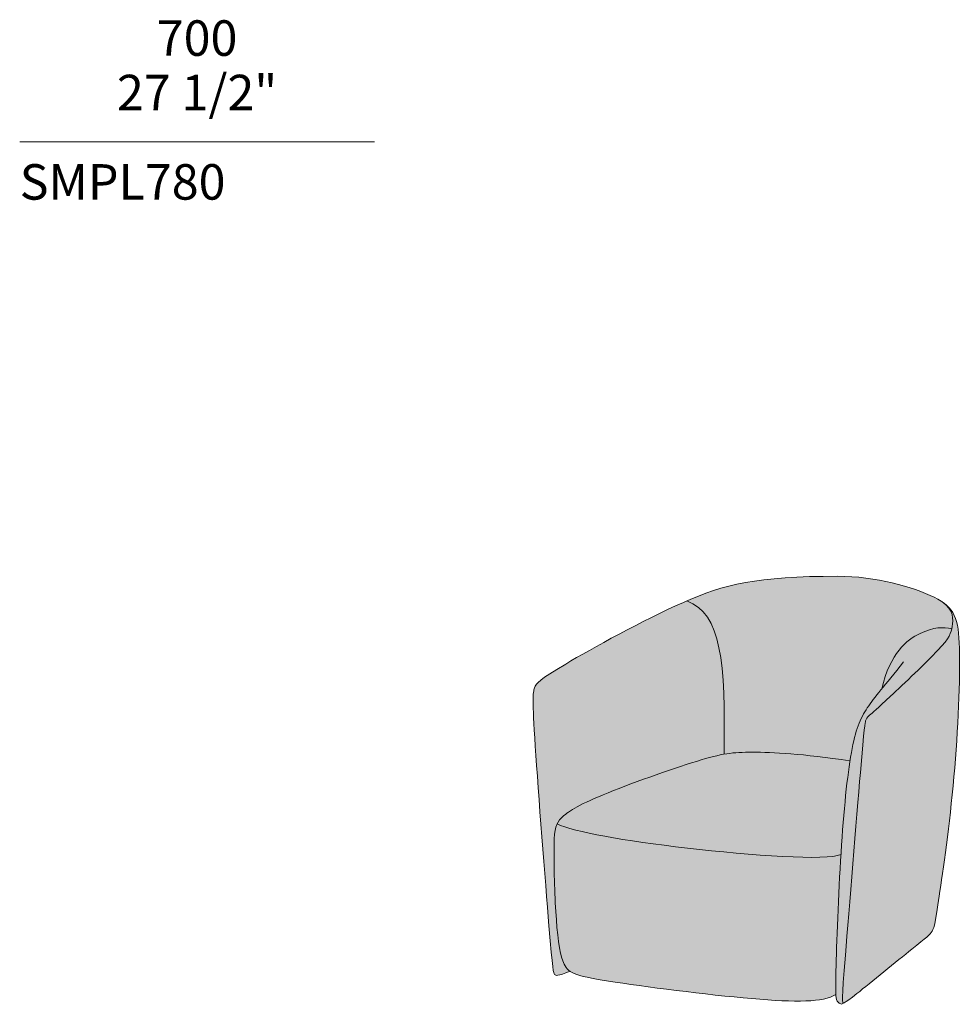
# Model space of a CAD drawing. Units: millimetres. Extents: x -17227 to -3523, y -2071 to 2050.
# Drawn here: x -17221 to -15367, y -2071 to -129 of the extents above; entities that cross this region are included whole.
import ezdxf

# ---------------------------------------------------------------- set-up
doc = ezdxf.new("R2010")
doc.units = ezdxf.units.MM
for name, color, linetype, lineweight in [('dimensions', 7, 'Continuous', 5), ('drawing', 7, 'Continuous', 5), ('hatch', 9, 'Continuous', 5), ('product codes', 7, 'Continuous', 5)]:
    doc.layers.add(name, color=color, linetype=linetype, lineweight=lineweight)
doc.styles.add('Arial Normale', font='arial.ttf')

msp = doc.modelspace()

# ---------------------------------------------------------------- hatches: boundary and pattern name
at = {"layer": 'hatch'}
for points in [[(-15608.3, -1226.9), (-15594.4, -1227.1), (-15580.5, -1227.8), (-15566.7, -1229), (-15553.1, -1230.5), (-15539.7, -1232.4), (-15526.5, -1234.6), (-15513.5, -1237.1), (-15500.9, -1239.9), (-15488.7, -1243), (-15477, -1246.2), (-15465.7, -1249.7), (-15455, -1253.2), (-15444.8, -1256.9), (-15435.3, -1260.7), (-15426.5, -1264.6), (-15422.4, -1266.5), (-15418.4, -1268.4), (-15414.3, -1270.6), (-15410.4, -1272.7), (-15406.8, -1274.8), (-15405, -1275.9), (-15403.3, -1277), (-15401.4, -1278.3), (-15400.4, -1279.1), (-15399.4, -1279.8), (-15398.4, -1280.6), (-15397.5, -1281.3), (-15396.6, -1282.1), (-15395.8, -1282.8), (-15394.9, -1283.6), (-15394.1, -1284.3), (-15393.4, -1285.1), (-15392.6, -1285.9), (-15391.9, -1286.6), (-15391.2, -1287.4), (-15390.6, -1288.2), (-15390, -1289), (-15389.4, -1289.7), (-15388.8, -1290.5), (-15388.3, -1291.3), (-15387.8, -1292.1), (-15387.3, -1292.9), (-15386.8, -1293.7), (-15386.4, -1294.4), (-15386, -1295.2), (-15385.6, -1296), (-15385.2, -1296.8), (-15384.8, -1297.6), (-15384.5, -1298.3), (-15384.2, -1299.1), (-15383.9, -1299.9), (-15383.7, -1300.7), (-15383.4, -1301.5), (-15383.2, -1302.2), (-15383, -1303), (-15382.8, -1303.8), (-15382.6, -1304.6), (-15382.5, -1305.3), (-15382.3, -1306.1), (-15382.2, -1306.9), (-15382.1, -1307.6), (-15382, -1308.4), (-15381.9, -1309.1), (-15381.8, -1310.6), (-15381.8, -1312.1), (-15381.7, -1313.6), (-15381.8, -1315), (-15381.8, -1316.5), (-15381.9, -1317.9), (-15382, -1319.3), (-15382.2, -1320.6), (-15382.5, -1323.3), (-15382.9, -1325.8), (-15383.3, -1328.4), (-15383.8, -1330.9), (-15385.3, -1330.5), (-15386.8, -1330.1), (-15388.4, -1329.7), (-15389.9, -1329.4), (-15391.6, -1329.1), (-15393.2, -1328.9), (-15394.9, -1328.7), (-15396.6, -1328.5), (-15398.3, -1328.4), (-15400, -1328.3), (-15401.8, -1328.3), (-15403.7, -1328.3), (-15405.5, -1328.3), (-15407.4, -1328.5), (-15409.3, -1328.6), (-15411.2, -1328.8), (-15413.2, -1329.1), (-15415.2, -1329.4), (-15417.2, -1329.7), (-15419.3, -1330.1), (-15421.4, -1330.6), (-15423.5, -1331.1), (-15425.6, -1331.7), (-15427.8, -1332.4), (-15430, -1333.1), (-15432.2, -1333.8), (-15434.5, -1334.6), (-15436.8, -1335.5), (-15439.1, -1336.5), (-15441.5, -1337.5), (-15443.9, -1338.6), (-15446.3, -1339.7), (-15448.8, -1341), (-15451.4, -1342.3), (-15453.9, -1343.7), (-15456.5, -1345.2), (-15459.1, -1346.8), (-15461.7, -1348.5), (-15464.4, -1350.3), (-15467, -1352.3), (-15469.6, -1354.3), (-15472.3, -1356.5), (-15474.9, -1358.8), (-15477.5, -1361.2), (-15480.1, -1363.8), (-15482.7, -1366.6), (-15485.2, -1369.5), (-15487.8, -1372.5), (-15490.3, -1375.8), (-15492.7, -1379.2), (-15495.2, -1382.8), (-15497.6, -1386.6), (-15499.9, -1390.6), (-15502.2, -1394.7), (-15504.4, -1399.1), (-15506.6, -1403.7), (-15508.8, -1408.5), (-15510.8, -1413.6), (-15512.8, -1418.9), (-15514.7, -1424.4), (-15516.6, -1430.1), (-15518.3, -1436.1), (-15520, -1442.4), (-15521.6, -1448.9), (-15537.7, -1469.1), (-15544.3, -1477.9), (-15547.3, -1482.1), (-15550.2, -1486.3), (-15552.8, -1490.3), (-15555.3, -1494.4), (-15557.7, -1498.5), (-15560, -1502.8), (-15562.2, -1507.2), (-15564.3, -1511.7), (-15566.3, -1516.5), (-15568.3, -1521.6), (-15570.1, -1526.9), (-15571.9, -1532.5), (-15573.7, -1538.5), (-15575.4, -1544.9), (-15577, -1551.7), (-15578.6, -1558.9), (-15581.7, -1574.8), (-15584.5, -1591.2), (-15618, -1586.3), (-15648.5, -1582.4), (-15676.1, -1579.4), (-15700.9, -1577.2), (-15723.3, -1575.7), (-15743.2, -1574.7), (-15761, -1574.2), (-15776.7, -1574), (-15792.1, -1574.1), (-15799.2, -1574.3), (-15806, -1574.7), (-15812.7, -1575.2), (-15819.3, -1575.9), (-15826, -1576.8), (-15832.8, -1577.9), (-15832.3, -1513.5), (-15832.6, -1484.4), (-15833.3, -1457.2), (-15834.7, -1432), (-15836.6, -1408.8), (-15837.8, -1397.8), (-15839.3, -1387.4), (-15840.9, -1377.4), (-15842.7, -1367.9), (-15844.7, -1358.8), (-15845.7, -1354.4), (-15846.9, -1350.2), (-15848.1, -1346.1), (-15849.3, -1342), (-15850.7, -1338.1), (-15852, -1334.3), (-15853.5, -1330.6), (-15855, -1327.1), (-15856.5, -1323.6), (-15858.2, -1320.2), (-15859.9, -1317), (-15861.6, -1313.8), (-15863.4, -1310.8), (-15865.3, -1307.9), (-15867.3, -1305.1), (-15868.3, -1303.7), (-15869.4, -1302.4), (-15870.4, -1301), (-15871.5, -1299.8), (-15872.6, -1298.5), (-15873.7, -1297.3), (-15874.8, -1296), (-15875.9, -1294.9), (-15877.1, -1293.7), (-15878.3, -1292.6), (-15879.5, -1291.5), (-15880.7, -1290.4), (-15881.9, -1289.3), (-15883.2, -1288.3), (-15884.5, -1287.3), (-15885.7, -1286.3), (-15887.1, -1285.4), (-15888.4, -1284.5), (-15889.8, -1283.6), (-15891.1, -1282.7), (-15892.5, -1281.9), (-15894, -1281), (-15895.4, -1280.3), (-15896.9, -1279.5), (-15898.4, -1278.7), (-15899.9, -1278), (-15901.4, -1277.3), (-15902.9, -1276.7), (-15904.5, -1276), (-15906.1, -1275.4), (-15891.7, -1269.3), (-15877.4, -1263.7), (-15863.1, -1258.5), (-15848.7, -1253.7), (-15834, -1249.3), (-15818.9, -1245.3), (-15803.1, -1241.7), (-15786.6, -1238.6), (-15769.2, -1235.8), (-15750.6, -1233.4), (-15730.9, -1231.4), (-15709.8, -1229.8), (-15687.1, -1228.5), (-15662.7, -1227.6)], [(-15832.8, -1577.9), (-15838.4, -1579), (-15844.3, -1580.2), (-15856.9, -1583.3), (-15871, -1587.2), (-15887, -1591.9), (-15930.1, -1605.9), (-15979.1, -1622.9), (-16028.1, -1640.9), (-16071.2, -1657.8), (-16088.9, -1665.4), (-16103.9, -1672.2), (-16110.5, -1675.4), (-16116.5, -1678.4), (-16122, -1681.4), (-16127, -1684.2), (-16131.5, -1686.8), (-16135.6, -1689.4), (-16139.3, -1691.9), (-16142.7, -1694.3), (-16144.2, -1695.4), (-16145.7, -1696.6), (-16147, -1697.7), (-16148.4, -1698.8), (-16149.6, -1699.9), (-16150.8, -1701), (-16151.9, -1702.1), (-16153, -1703.1), (-16154.4, -1704.6), (-16155.8, -1706.1), (-16156.4, -1706.8), (-16157, -1707.5), (-16157.6, -1708.3), (-16158.2, -1709), (-16158.7, -1709.8), (-16159.3, -1710.5), (-16159.8, -1711.3), (-16160.3, -1712.1), (-16160.7, -1712.9), (-16161.2, -1713.7), (-16161.6, -1714.5), (-16162, -1715.4), (-16162.4, -1716.2), (-16162.7, -1717), (-16163.1, -1717.8), (-16163.4, -1718.7), (-16163.7, -1719.6), (-16164, -1720.5), (-16164.3, -1721.4), (-16164.5, -1722.4), (-16164.8, -1723.3), (-16165, -1724.3), (-16165.5, -1726.4), (-16165.9, -1728.7), (-16166.2, -1731), (-16166.5, -1733.6), (-16166.8, -1736.2), (-16167.3, -1742.1), (-16167.6, -1748.6), (-16167.8, -1756), (-16168, -1784), (-16167.4, -1817.3), (-16166.2, -1853.1), (-16164.5, -1888.2), (-16162.1, -1919.9), (-16160.7, -1934.3), (-16159, -1947.5), (-16158.1, -1953.7), (-16157.1, -1959.6), (-16156, -1965.2), (-16154.9, -1970.5), (-16153.7, -1975.4), (-16152.4, -1980.1), (-16151.7, -1982.3), (-16151, -1984.4), (-16150.3, -1986.4), (-16149.6, -1988.4), (-16149, -1989.8), (-16148.4, -1991.1), (-16147.8, -1992.4), (-16147.2, -1993.7), (-16146.5, -1994.9), (-16146.2, -1995.5), (-16145.8, -1996.1), (-16145.5, -1996.7), (-16145.1, -1997.2), (-16144.7, -1997.8), (-16144.3, -1998.3), (-16143.9, -1998.9), (-16143.5, -1999.4), (-16143.1, -1999.9), (-16142.7, -2000.4), (-16142.2, -2000.9), (-16141.8, -2001.4), (-16141.3, -2001.9), (-16140.8, -2002.4), (-16140.3, -2002.9), (-16139.8, -2003.3), (-16139.2, -2003.8), (-16138.7, -2004.3), (-16138.1, -2004.7), (-16137.5, -2005.1), (-16136.9, -2005.6), (-16136.3, -2006), (-16144.8, -2009.3), (-16148.4, -2010.5), (-16151.5, -2011.6), (-16154.2, -2012.4), (-16156.5, -2013.1), (-16157.6, -2013.4), (-16158.5, -2013.6), (-16159.4, -2013.8), (-16160.2, -2013.9), (-16161, -2014), (-16161.3, -2014.1), (-16161.7, -2014.1), (-16162, -2014.1), (-16162.3, -2014.1), (-16162.6, -2014.1), (-16162.9, -2014.1), (-16163.1, -2014.1), (-16163.4, -2014.1), (-16163.6, -2014.1), (-16163.8, -2014.1), (-16163.9, -2014.1), (-16164, -2014), (-16164.1, -2014), (-16164.3, -2014), (-16164.3, -2014), (-16164.4, -2014), (-16164.5, -2013.9), (-16164.6, -2013.9), (-16164.7, -2013.9), (-16164.8, -2013.8), (-16164.9, -2013.8), (-16165, -2013.8), (-16165.1, -2013.8), (-16165.1, -2013.7), (-16165.2, -2013.7), (-16165.3, -2013.6), (-16165.4, -2013.6), (-16165.4, -2013.6), (-16165.5, -2013.5), (-16165.6, -2013.5), (-16165.6, -2013.4), (-16165.7, -2013.4), (-16165.8, -2013.4), (-16165.8, -2013.3), (-16165.9, -2013.3), (-16165.9, -2013.2), (-16166, -2013.2), (-16166.1, -2013.1), (-16166.2, -2013), (-16166.3, -2012.9), (-16166.4, -2012.8), (-16166.5, -2012.7), (-16166.6, -2012.6), (-16166.7, -2012.5), (-16166.8, -2012.3), (-16166.9, -2012.2), (-16167, -2012.1), (-16167.1, -2011.9), (-16167.2, -2011.7), (-16167.3, -2011.7), (-16167.3, -2011.6), (-16167.4, -2011.5), (-16167.5, -2011.4), (-16167.6, -2011.2), (-16167.7, -2011), (-16167.8, -2010.7), (-16167.9, -2010.5), (-16168, -2010.2), (-16168.1, -2009.9), (-16168.2, -2009.5), (-16168.3, -2009.2), (-16168.4, -2008.8), (-16168.6, -2007.9), (-16168.9, -2006.8), (-16169.1, -2005.6), (-16169.3, -2004.3), (-16169.9, -2000.9), (-16170.4, -1996.7), (-16173.4, -1968.5), (-16204.9, -1561.9), (-16208.2, -1506.1), (-16209, -1487.3), (-16209.2, -1473.2), (-16209.2, -1467.7), (-16209, -1463.1), (-16208.9, -1461), (-16208.8, -1459.2), (-16208.6, -1457.5), (-16208.4, -1455.9), (-16208.2, -1454.5), (-16208, -1453.2), (-16207.8, -1452), (-16207.5, -1450.9), (-16207.3, -1449.8), (-16207, -1448.8), (-16206.7, -1447.9), (-16206.4, -1447), (-16206, -1446.1), (-16205.7, -1445.2), (-16205.3, -1444.4), (-16205.1, -1444), (-16204.9, -1443.5), (-16204.6, -1443.1), (-16204.4, -1442.7), (-16204.2, -1442.2), (-16203.9, -1441.8), (-16203.6, -1441.4), (-16203.3, -1440.9), (-16203, -1440.5), (-16202.7, -1440), (-16202.3, -1439.5), (-16201.9, -1439.1), (-16201.5, -1438.6), (-16201.1, -1438.1), (-16200.7, -1437.6), (-16200.2, -1437.2), (-16199.2, -1436.1), (-16198.1, -1435.1), (-16196.8, -1434), (-16195.5, -1432.8), (-16194, -1431.6), (-16192.3, -1430.3), (-16190.5, -1428.9), (-16186.5, -1426), (-16181.7, -1422.8), (-16176.1, -1419.1), (-16162.5, -1410.6), (-16098, -1373.1), (-16039.6, -1341), (-15975.9, -1308), (-15943.9, -1292.5), (-15906.1, -1275.4), (-15904.5, -1276), (-15902.9, -1276.7), (-15901.4, -1277.3), (-15899.9, -1278), (-15898.4, -1278.7), (-15896.9, -1279.5), (-15895.4, -1280.3), (-15894, -1281), (-15892.5, -1281.9), (-15891.1, -1282.7), (-15889.8, -1283.6), (-15888.4, -1284.5), (-15887.1, -1285.4), (-15885.7, -1286.3), (-15884.5, -1287.3), (-15883.2, -1288.3), (-15881.9, -1289.3), (-15880.7, -1290.4), (-15879.5, -1291.5), (-15878.3, -1292.6), (-15877.1, -1293.7), (-15875.9, -1294.9), (-15874.8, -1296), (-15873.7, -1297.3), (-15872.6, -1298.5), (-15871.5, -1299.8), (-15870.4, -1301), (-15869.4, -1302.4), (-15868.3, -1303.7), (-15867.3, -1305.1), (-15865.3, -1307.9), (-15863.4, -1310.8), (-15861.6, -1313.8), (-15859.9, -1317), (-15858.2, -1320.2), (-15856.5, -1323.6), (-15855, -1327.1), (-15853.5, -1330.6), (-15852, -1334.3), (-15850.7, -1338.1), (-15849.3, -1342), (-15848.1, -1346.1), (-15846.9, -1350.2), (-15845.7, -1354.4), (-15844.7, -1358.8), (-15842.7, -1367.9), (-15840.9, -1377.4), (-15839.3, -1387.4), (-15837.8, -1397.8), (-15836.6, -1408.8), (-15834.7, -1432), (-15833.3, -1457.2), (-15832.6, -1484.4), (-15832.3, -1513.5)], [(-15401.4, -1278.3), (-15399, -1280), (-15396.8, -1281.8), (-15395.7, -1282.6), (-15394.6, -1283.5), (-15393.6, -1284.4), (-15392.6, -1285.3), (-15391.6, -1286.3), (-15390.6, -1287.2), (-15389.7, -1288.1), (-15388.8, -1289.1), (-15387.9, -1290.1), (-15387.1, -1291), (-15386.2, -1292), (-15385.4, -1293), (-15384.7, -1294.1), (-15383.9, -1295.1), (-15383.2, -1296.2), (-15382.5, -1297.2), (-15381.8, -1298.3), (-15381.1, -1299.4), (-15380.5, -1300.6), (-15379.9, -1301.7), (-15379.3, -1302.9), (-15378.7, -1304), (-15378.2, -1305.2), (-15377.6, -1306.5), (-15377.1, -1307.7), (-15376.6, -1309), (-15376.1, -1310.3), (-15375.7, -1311.6), (-15374.8, -1314.3), (-15374, -1317.1), (-15373.3, -1320), (-15372.6, -1323), (-15372, -1326.1), (-15371.5, -1329.3), (-15371, -1332.7), (-15370.6, -1336.2), (-15369.8, -1343.5), (-15369.3, -1351.4), (-15368.5, -1369), (-15368.2, -1393.2), (-15368.4, -1420.5), (-15370.2, -1482.7), (-15373.9, -1551.5), (-15379.5, -1622.6), (-15386.6, -1692.2), (-15394.4, -1756.8), (-15413.2, -1888.8), (-15415, -1899.7), (-15416.6, -1908.3), (-15417.3, -1911.8), (-15418, -1914.8), (-15418.7, -1917.4), (-15419, -1918.6), (-15419.4, -1919.7), (-15419.7, -1920.8), (-15420.1, -1921.8), (-15420.4, -1922.7), (-15420.8, -1923.5), (-15421.1, -1924.4), (-15421.5, -1925.1), (-15421.9, -1925.9), (-15422.3, -1926.6), (-15422.7, -1927.3), (-15423.1, -1928), (-15423.6, -1928.7), (-15424.1, -1929.4), (-15424.6, -1930), (-15425.1, -1930.7), (-15425.7, -1931.4), (-15426.3, -1932.1), (-15427, -1932.8), (-15427.7, -1933.5), (-15428.4, -1934.3), (-15429.2, -1935.1), (-15431, -1936.7), (-15433.1, -1938.5), (-15462.6, -1962.3), (-15570.6, -2049.9), (-15585.9, -2061.7), (-15591.1, -2065.4), (-15593.1, -2066.8), (-15594.9, -2068), (-15595.2, -2068.1), (-15595.5, -2068.2), (-15595.6, -2068.3), (-15595.7, -2068.3), (-15595.8, -2068.3), (-15596, -2068.4), (-15596.1, -2068.4), (-15596.2, -2068.4), (-15596.2, -2068.4), (-15596.3, -2068.5), (-15596.3, -2068.5), (-15596.4, -2068.5), (-15596.4, -2068.5), (-15596.5, -2068.5), (-15596.6, -2068.5), (-15596.6, -2068.5), (-15596.7, -2068.5), (-15596.7, -2068.5), (-15596.8, -2068.5), (-15596.8, -2068.5), (-15596.9, -2068.5), (-15596.9, -2068.5), (-15597, -2068.5), (-15597, -2068.5), (-15597.1, -2068.5), (-15597.1, -2068.4), (-15597.2, -2068.4), (-15597.2, -2068.4), (-15597.3, -2068.4), (-15597.3, -2068.4), (-15597.4, -2068.3), (-15597.4, -2068.3), (-15597.5, -2068.3), (-15597.5, -2068.3), (-15597.6, -2068.2), (-15597.6, -2068.2), (-15597.7, -2068.2), (-15597.7, -2068.1), (-15597.7, -2068.1), (-15597.8, -2068.1), (-15597.8, -2068), (-15597.9, -2068), (-15597.9, -2067.9), (-15597.9, -2067.9), (-15598, -2067.8), (-15598, -2067.8), (-15598.1, -2067.7), (-15598.1, -2067.7), (-15598.1, -2067.6), (-15598.2, -2067.5), (-15598.2, -2067.5), (-15598.2, -2067.4), (-15598.3, -2067.3), (-15598.3, -2067.3), (-15598.3, -2067.2), (-15598.4, -2067.1), (-15598.4, -2067), (-15598.5, -2066.9), (-15598.5, -2066.7), (-15598.6, -2066.5), (-15598.6, -2066.3), (-15598.7, -2066.1), (-15598.7, -2065.9), (-15598.8, -2065.6), (-15598.8, -2065.4), (-15598.9, -2064.9), (-15599, -2064.3), (-15599, -2063.6), (-15599.1, -2063), (-15599.1, -2062.2), (-15599.2, -2060.5), (-15599.2, -2058.6), (-15599.2, -2056.5), (-15599, -2051.3), (-15597.6, -2028), (-15563.9, -1613.9), (-15556.2, -1530.2), (-15554.9, -1519.2), (-15554.5, -1517), (-15554.2, -1515.3), (-15554.1, -1514.6), (-15554, -1514.1), (-15553.9, -1513.6), (-15553.7, -1513.1), (-15553.5, -1512.3), (-15553.2, -1511.6), (-15553, -1510.9), (-15552.7, -1510.2), (-15552.6, -1509.9), (-15552.5, -1509.6), (-15552.3, -1509.3), (-15552.2, -1509), (-15552, -1508.7), (-15551.8, -1508.4), (-15551.7, -1508.1), (-15551.5, -1507.8), (-15551.3, -1507.5), (-15551.1, -1507.2), (-15550.8, -1506.8), (-15550.6, -1506.5), (-15550.4, -1506.2), (-15550.1, -1505.9), (-15549.5, -1505.2), (-15548.9, -1504.5), (-15548.2, -1503.8), (-15547.4, -1503), (-15456.4, -1418.1), (-15431.6, -1393.7), (-15411, -1372.5), (-15404.1, -1364.9), (-15401.1, -1361.5), (-15398.5, -1358.4), (-15396.2, -1355.5), (-15394.1, -1352.7), (-15392.3, -1350.1), (-15391.4, -1348.9), (-15390.7, -1347.7), (-15389.9, -1346.5), (-15389.3, -1345.4), (-15388.7, -1344.3), (-15388.1, -1343.2), (-15387.5, -1342.1), (-15387.1, -1341), (-15386.6, -1340), (-15386.2, -1339), (-15385.8, -1338), (-15385.4, -1337), (-15385.1, -1335.9), (-15384.8, -1334.9), (-15384.5, -1333.9), (-15384.3, -1332.9), (-15383.8, -1330.9), (-15383.3, -1328.4), (-15382.9, -1325.8), (-15382.5, -1323.3), (-15382.2, -1320.6), (-15382, -1319.3), (-15381.9, -1317.9), (-15381.8, -1316.5), (-15381.8, -1315), (-15381.7, -1313.6), (-15381.8, -1312.1), (-15381.8, -1310.6), (-15381.9, -1309.1), (-15382, -1308.4), (-15382.1, -1307.6), (-15382.2, -1306.9), (-15382.3, -1306.1), (-15382.5, -1305.3), (-15382.6, -1304.6), (-15382.8, -1303.8), (-15383, -1303), (-15383.2, -1302.2), (-15383.4, -1301.5), (-15383.7, -1300.7), (-15383.9, -1299.9), (-15384.2, -1299.1), (-15384.5, -1298.3), (-15384.8, -1297.6), (-15385.2, -1296.8), (-15385.6, -1296), (-15386, -1295.2), (-15386.4, -1294.4), (-15386.8, -1293.7), (-15387.3, -1292.9), (-15387.8, -1292.1), (-15388.3, -1291.3), (-15388.8, -1290.5), (-15389.4, -1289.7), (-15390, -1289), (-15390.6, -1288.2), (-15391.2, -1287.4), (-15391.9, -1286.6), (-15392.6, -1285.9), (-15393.4, -1285.1), (-15394.1, -1284.3), (-15394.9, -1283.6), (-15395.8, -1282.8), (-15396.6, -1282.1), (-15397.5, -1281.3), (-15398.4, -1280.6), (-15399.4, -1279.8), (-15400.4, -1279.1)], [(-15594.9, -2068), (-15595.8, -2068.5), (-15596.5, -2069), (-15597.2, -2069.4), (-15597.9, -2069.7), (-15598.2, -2069.9), (-15598.5, -2070), (-15598.7, -2070.1), (-15599, -2070.2), (-15599.2, -2070.3), (-15599.5, -2070.4), (-15599.7, -2070.5), (-15599.9, -2070.5), (-15600.1, -2070.6), (-15600.2, -2070.6), (-15600.3, -2070.6), (-15600.3, -2070.6), (-15600.4, -2070.6), (-15600.5, -2070.7), (-15600.6, -2070.7), (-15600.7, -2070.7), (-15600.8, -2070.7), (-15600.8, -2070.7), (-15600.9, -2070.7), (-15601, -2070.7), (-15601.1, -2070.7), (-15601.1, -2070.7), (-15601.2, -2070.7), (-15601.3, -2070.7), (-15601.3, -2070.7), (-15601.4, -2070.7), (-15601.5, -2070.7), (-15601.5, -2070.6), (-15601.6, -2070.6), (-15601.7, -2070.6), (-15601.9, -2070.6), (-15602, -2070.6), (-15602.2, -2070.5), (-15602.7, -2070.3), (-15603.2, -2070.2), (-15603.6, -2070), (-15603.9, -2069.9), (-15604.1, -2069.8), (-15604.4, -2069.7), (-15604.6, -2069.6), (-15604.9, -2069.5), (-15605.1, -2069.3), (-15605.3, -2069.2), (-15605.6, -2069.1), (-15605.8, -2068.9), (-15606.1, -2068.8), (-15606.3, -2068.6), (-15606.5, -2068.4), (-15606.8, -2068.3), (-15607, -2068.1), (-15607.2, -2067.9), (-15607.5, -2067.7), (-15607.7, -2067.5), (-15607.9, -2067.3), (-15608.2, -2067), (-15608.4, -2066.8), (-15608.6, -2066.6), (-15608.8, -2066.3), (-15609, -2066), (-15609.2, -2065.8), (-15609.4, -2065.5), (-15609.6, -2065.2), (-15609.8, -2064.9), (-15609.9, -2064.7), (-15610, -2064.5), (-15610.1, -2064.3), (-15610.2, -2064.2), (-15610.3, -2063.9), (-15610.4, -2063.7), (-15610.5, -2063.5), (-15610.6, -2063.3), (-15610.7, -2063), (-15610.8, -2062.7), (-15610.9, -2062.5), (-15611, -2062.2), (-15611, -2061.8), (-15611.1, -2061.5), (-15611.3, -2060.7), (-15611.4, -2059.8), (-15611.6, -2058.9), (-15611.7, -2057.8), (-15611.9, -2055.2), (-15612.1, -2052), (-15612.4, -2044.7), (-15612.4, -2034.8), (-15612, -2005.4), (-15608.7, -1902.6), (-15602, -1772.1), (-15594.1, -1670.7), (-15589.5, -1627.9), (-15584.5, -1591.2), (-15581.7, -1574.8), (-15578.6, -1558.9), (-15577, -1551.7), (-15575.4, -1544.9), (-15573.7, -1538.5), (-15571.9, -1532.5), (-15570.1, -1526.9), (-15568.3, -1521.6), (-15566.3, -1516.5), (-15564.3, -1511.7), (-15562.2, -1507.2), (-15560, -1502.8), (-15557.7, -1498.5), (-15555.3, -1494.4), (-15552.8, -1490.3), (-15550.2, -1486.3), (-15547.3, -1482.1), (-15544.3, -1477.9), (-15537.7, -1469.1), (-15521.6, -1448.9), (-15520, -1442.4), (-15518.3, -1436.1), (-15516.6, -1430.1), (-15514.7, -1424.4), (-15512.8, -1418.9), (-15510.8, -1413.6), (-15508.8, -1408.5), (-15506.6, -1403.7), (-15504.4, -1399.1), (-15502.2, -1394.7), (-15499.9, -1390.6), (-15497.6, -1386.6), (-15495.2, -1382.8), (-15492.7, -1379.2), (-15490.3, -1375.8), (-15487.8, -1372.5), (-15485.2, -1369.5), (-15482.7, -1366.6), (-15480.1, -1363.8), (-15477.5, -1361.2), (-15474.9, -1358.8), (-15472.3, -1356.5), (-15469.6, -1354.3), (-15467, -1352.3), (-15464.4, -1350.3), (-15461.7, -1348.5), (-15459.1, -1346.8), (-15456.5, -1345.2), (-15453.9, -1343.7), (-15451.4, -1342.3), (-15448.8, -1341), (-15446.3, -1339.7), (-15443.9, -1338.6), (-15441.5, -1337.5), (-15439.1, -1336.5), (-15436.8, -1335.5), (-15434.5, -1334.6), (-15432.2, -1333.8), (-15430, -1333.1), (-15427.8, -1332.4), (-15425.6, -1331.7), (-15423.5, -1331.1), (-15421.4, -1330.6), (-15419.3, -1330.1), (-15417.2, -1329.7), (-15415.2, -1329.4), (-15413.2, -1329.1), (-15411.2, -1328.8), (-15409.3, -1328.6), (-15407.4, -1328.5), (-15405.5, -1328.3), (-15403.7, -1328.3), (-15401.8, -1328.3), (-15400, -1328.3), (-15398.3, -1328.4), (-15396.6, -1328.5), (-15394.9, -1328.7), (-15393.2, -1328.9), (-15391.6, -1329.1), (-15389.9, -1329.4), (-15388.4, -1329.7), (-15386.8, -1330.1), (-15385.3, -1330.5), (-15383.8, -1330.9), (-15384.3, -1332.9), (-15384.5, -1333.9), (-15384.8, -1334.9), (-15385.1, -1335.9), (-15385.4, -1337), (-15385.8, -1338), (-15386.2, -1339), (-15386.6, -1340), (-15387.1, -1341), (-15387.5, -1342.1), (-15388.1, -1343.2), (-15388.7, -1344.3), (-15389.3, -1345.4), (-15389.9, -1346.5), (-15390.7, -1347.7), (-15391.4, -1348.9), (-15392.3, -1350.1), (-15394.1, -1352.7), (-15396.2, -1355.5), (-15398.5, -1358.4), (-15401.1, -1361.5), (-15404.1, -1364.9), (-15411, -1372.5), (-15431.6, -1393.7), (-15456.4, -1418.1), (-15547.4, -1503), (-15548.2, -1503.8), (-15548.9, -1504.5), (-15549.5, -1505.2), (-15550.1, -1505.9), (-15550.4, -1506.2), (-15550.6, -1506.5), (-15550.8, -1506.8), (-15551.1, -1507.2), (-15551.3, -1507.5), (-15551.5, -1507.8), (-15551.7, -1508.1), (-15551.8, -1508.4), (-15552, -1508.7), (-15552.2, -1509), (-15552.3, -1509.3), (-15552.5, -1509.6), (-15552.6, -1509.9), (-15552.7, -1510.2), (-15553, -1510.9), (-15553.2, -1511.6), (-15553.5, -1512.3), (-15553.7, -1513.1), (-15553.9, -1513.6), (-15554, -1514.1), (-15554.1, -1514.6), (-15554.2, -1515.3), (-15554.5, -1517), (-15554.9, -1519.2), (-15556.2, -1530.2), (-15593.4, -1974.5), (-15598.7, -2044.9), (-15599, -2051.3), (-15599.2, -2056.5), (-15599.2, -2058.6), (-15599.2, -2060.5), (-15599.1, -2062.2), (-15599.1, -2063), (-15599, -2063.6), (-15599, -2064.3), (-15598.9, -2064.9), (-15598.8, -2065.4), (-15598.8, -2065.6), (-15598.7, -2065.9), (-15598.7, -2066.1), (-15598.6, -2066.3), (-15598.6, -2066.5), (-15598.5, -2066.7), (-15598.5, -2066.9), (-15598.4, -2067), (-15598.4, -2067.1), (-15598.3, -2067.2), (-15598.3, -2067.3), (-15598.3, -2067.3), (-15598.2, -2067.4), (-15598.2, -2067.5), (-15598.2, -2067.5), (-15598.1, -2067.6), (-15598.1, -2067.7), (-15598.1, -2067.7), (-15598, -2067.8), (-15598, -2067.8), (-15597.9, -2067.9), (-15597.9, -2067.9), (-15597.9, -2068), (-15597.8, -2068), (-15597.8, -2068.1), (-15597.7, -2068.1), (-15597.7, -2068.1), (-15597.7, -2068.2), (-15597.6, -2068.2), (-15597.6, -2068.2), (-15597.5, -2068.3), (-15597.5, -2068.3), (-15597.4, -2068.3), (-15597.4, -2068.3), (-15597.3, -2068.4), (-15597.3, -2068.4), (-15597.2, -2068.4), (-15597.2, -2068.4), (-15597.1, -2068.4), (-15597.1, -2068.5), (-15597, -2068.5), (-15597, -2068.5), (-15596.9, -2068.5), (-15596.9, -2068.5), (-15596.8, -2068.5), (-15596.8, -2068.5), (-15596.7, -2068.5), (-15596.7, -2068.5), (-15596.6, -2068.5), (-15596.6, -2068.5), (-15596.5, -2068.5), (-15596.4, -2068.5), (-15596.4, -2068.5), (-15596.3, -2068.5), (-15596.3, -2068.5), (-15596.2, -2068.4), (-15596.2, -2068.4), (-15596.1, -2068.4), (-15596, -2068.4), (-15595.8, -2068.3), (-15595.7, -2068.3), (-15595.6, -2068.3), (-15595.5, -2068.2), (-15595.2, -2068.1)], [(-15584.5, -1591.2), (-15589.5, -1627.9), (-15594.1, -1670.7), (-15602.3, -1775.9), (-15602.6, -1776), (-15602.9, -1776.1), (-15603.6, -1776.4), (-15604.4, -1776.7), (-15605.2, -1777), (-15606, -1777.2), (-15606.9, -1777.5), (-15607.8, -1777.7), (-15608.8, -1777.9), (-15610.8, -1778.4), (-15613.1, -1778.8), (-15615.4, -1779.2), (-15618, -1779.5), (-15623.5, -1780.1), (-15629.6, -1780.6), (-15636.3, -1780.9), (-15643.5, -1781.2), (-15659.4, -1781.4), (-15677.2, -1781.1), (-15717.1, -1779.5), (-15761.6, -1776.7), (-15809, -1772.9), (-15905, -1763.1), (-15993.1, -1751.8), (-16032.3, -1745.8), (-16067.7, -1739.8), (-16098.8, -1733.6), (-16112.6, -1730.5), (-16125.2, -1727.5), (-16136.5, -1724.4), (-16141.6, -1722.9), (-16146.4, -1721.4), (-16150.9, -1719.9), (-16154.9, -1718.4), (-16158.7, -1716.9), (-16160.4, -1716.1), (-16162, -1715.4), (-16161.6, -1714.5), (-16161.2, -1713.7), (-16160.7, -1712.9), (-16160.3, -1712.1), (-16159.8, -1711.3), (-16159.3, -1710.5), (-16158.7, -1709.8), (-16158.2, -1709), (-16157.6, -1708.3), (-16157, -1707.5), (-16156.4, -1706.8), (-16155.8, -1706.1), (-16154.4, -1704.6), (-16153, -1703.1), (-16151.9, -1702.1), (-16150.8, -1701), (-16149.6, -1699.9), (-16148.4, -1698.8), (-16147, -1697.7), (-16145.7, -1696.6), (-16144.2, -1695.4), (-16142.7, -1694.3), (-16139.3, -1691.9), (-16135.6, -1689.4), (-16131.5, -1686.8), (-16127, -1684.2), (-16122, -1681.4), (-16116.5, -1678.4), (-16110.5, -1675.4), (-16103.9, -1672.2), (-16088.9, -1665.4), (-16071.2, -1657.8), (-16028.1, -1640.9), (-15979.1, -1622.9), (-15930.1, -1605.9), (-15887, -1591.9), (-15871, -1587.2), (-15856.9, -1583.3), (-15844.3, -1580.2), (-15838.4, -1579), (-15832.8, -1577.9), (-15826, -1576.8), (-15819.3, -1575.9), (-15812.7, -1575.2), (-15806, -1574.7), (-15799.2, -1574.3), (-15792.1, -1574.1), (-15776.7, -1574), (-15761, -1574.2), (-15743.2, -1574.7), (-15723.3, -1575.7), (-15700.9, -1577.2), (-15676.1, -1579.4), (-15648.5, -1582.4), (-15618, -1586.3)], [(-15602.3, -1775.9), (-15608.7, -1902.6), (-15612, -2005.4), (-15612.4, -2034.8), (-15612.4, -2044.7), (-15612.1, -2052), (-15613.4, -2052.8), (-15614.6, -2053.4), (-15615.9, -2054.1), (-15617.3, -2054.7), (-15618.7, -2055.4), (-15620.1, -2056), (-15621.6, -2056.5), (-15623.1, -2057.1), (-15624.6, -2057.6), (-15626.2, -2058.2), (-15627.8, -2058.7), (-15629.5, -2059.1), (-15632.9, -2060), (-15636.6, -2060.8), (-15640.3, -2061.6), (-15644.3, -2062.2), (-15648.4, -2062.8), (-15652.7, -2063.3), (-15657.2, -2063.8), (-15661.8, -2064.1), (-15671.7, -2064.7), (-15682.2, -2064.9), (-15693.5, -2064.9), (-15705.6, -2064.7), (-15718.5, -2064.2), (-15746.6, -2062.5), (-15778.1, -2060), (-15850, -2052.8), (-15926.9, -2043.8), (-16060.8, -2025.4), (-16089.2, -2020.6), (-16100.7, -2018.3), (-16105.8, -2017.2), (-16110.5, -2016), (-16114.8, -2014.9), (-16118.8, -2013.7), (-16122.4, -2012.5), (-16124.1, -2011.9), (-16125.7, -2011.3), (-16127.3, -2010.7), (-16128.8, -2010.1), (-16130.2, -2009.4), (-16131.5, -2008.8), (-16132.8, -2008.1), (-16134, -2007.4), (-16135.2, -2006.7), (-16136.3, -2006), (-16136.9, -2005.6), (-16137.5, -2005.1), (-16138.1, -2004.7), (-16138.7, -2004.3), (-16139.2, -2003.8), (-16139.8, -2003.3), (-16140.3, -2002.9), (-16140.8, -2002.4), (-16141.3, -2001.9), (-16141.8, -2001.4), (-16142.2, -2000.9), (-16142.7, -2000.4), (-16143.1, -1999.9), (-16143.5, -1999.4), (-16143.9, -1998.9), (-16144.3, -1998.3), (-16144.7, -1997.8), (-16145.1, -1997.2), (-16145.5, -1996.7), (-16145.8, -1996.1), (-16146.2, -1995.5), (-16146.5, -1994.9), (-16147.2, -1993.7), (-16147.8, -1992.4), (-16148.4, -1991.1), (-16149, -1989.8), (-16149.6, -1988.4), (-16150.3, -1986.4), (-16151, -1984.4), (-16151.7, -1982.3), (-16152.4, -1980.1), (-16153.7, -1975.4), (-16154.9, -1970.5), (-16156, -1965.2), (-16157.1, -1959.6), (-16158.1, -1953.7), (-16159, -1947.5), (-16160.7, -1934.3), (-16162.1, -1919.9), (-16164.5, -1888.2), (-16166.2, -1853.1), (-16167.4, -1817.3), (-16168, -1784), (-16167.8, -1756), (-16167.6, -1748.6), (-16167.3, -1742.1), (-16166.8, -1736.2), (-16166.5, -1733.6), (-16166.2, -1731), (-16165.9, -1728.7), (-16165.5, -1726.4), (-16165, -1724.3), (-16164.8, -1723.3), (-16164.5, -1722.4), (-16164.3, -1721.4), (-16164, -1720.5), (-16163.7, -1719.6), (-16163.4, -1718.7), (-16163.1, -1717.8), (-16162.7, -1717), (-16162.4, -1716.2), (-16162, -1715.4), (-16160.4, -1716.1), (-16158.7, -1716.9), (-16154.9, -1718.4), (-16150.9, -1719.9), (-16146.4, -1721.4), (-16141.6, -1722.9), (-16136.5, -1724.4), (-16125.2, -1727.5), (-16112.6, -1730.5), (-16098.8, -1733.6), (-16067.7, -1739.8), (-16032.3, -1745.8), (-15993.1, -1751.8), (-15905, -1763.1), (-15809, -1772.9), (-15761.6, -1776.7), (-15717.1, -1779.5), (-15677.2, -1781.1), (-15659.4, -1781.4), (-15643.5, -1781.2), (-15636.3, -1780.9), (-15629.6, -1780.6), (-15623.5, -1780.1), (-15618, -1779.5), (-15615.4, -1779.2), (-15613.1, -1778.8), (-15610.8, -1778.4), (-15608.8, -1777.9), (-15607.8, -1777.7), (-15606.9, -1777.5), (-15606, -1777.2), (-15605.2, -1777), (-15604.4, -1776.7), (-15603.6, -1776.4), (-15602.9, -1776.1), (-15602.6, -1776)]]:
    msp.add_hatch(color=256, dxfattribs=at).paths.add_polyline_path(points, flags=0)

# ---------------------------------------------------------------- linework, layer by layer
at = {"layer": 'dimensions'}
msp.add_lwpolyline([(-17221.5, -370.2), (-16522, -370.2)], dxfattribs=at)
at = {"layer": 'drawing'}
for points, knots in [([(-15608.3, -1226.9), (-15769, -1226.9), (-15894.9, -1258.6), (-16191.6, -1424.5), (-16208.6, -1444), (-16212.2, -1481.6), (-16171.9, -2000.6), (-16167.9, -2013.7), (-16161.7, -2016), (-16136.3, -2006)], [0, 0, 0, 0, 182.237302, 364.474604, 546.711906, 728.949208, 911.18651, 1093.423812, 1253.346753, 1253.346753, 1253.346753, 1253.346753]), ([(-15521.6, -1448.9), (-15505.1, -1377.9), (-15441.8, -1328.1), (-15399.5, -1326.2), (-15383.8, -1330.9)], [0, 0, 0, 0, 106.969633, 210.807378, 210.807378, 210.807378, 210.807378])]:
    msp.add_open_spline(points, degree=3, knots=knots, dxfattribs=at)
for points in [[(-15608.3, -1226.9), (-15534.2, -1226.9), (-15384.7, -1268.8), (-15362.9, -1329.5), (-15375, -1627.2), (-15414, -1897.5), (-15420, -1929.7), (-15440, -1943.3), (-15595.5, -2071.2), (-15601.9, -2071.2), (-15610.3, -2067), (-15614.6, -2052.1), (-15603.7, -1757.2), (-15582.9, -1551.5), (-15555.1, -1485.7), (-15517, -1444.3), (-15478.6, -1395.4)], [(-15906.1, -1275.4), (-15837.7, -1301.2), (-15829.8, -1395.4), (-15832.8, -1577.9)], [(-15403.3, -1277), (-15379, -1293.1), (-15382.4, -1331.3), (-15390.4, -1355.8), (-15521.6, -1480.3), (-15549.7, -1504.1), (-15553.5, -1510.4), (-15557.3, -1528), (-15600.4, -2060.8), (-15601, -2070.7), (-15594.9, -2068)], [(-15584.5, -1591.2), (-15678.2, -1576.7), (-15796.4, -1571.5), (-15855.8, -1578.6), (-16102.5, -1665.9), (-16161.4, -1704.9), (-16169.9, -1733.3), (-16165.8, -1898.2), (-16153.5, -2003), (-16117.5, -2020.3), (-15741.2, -2068.2), (-15638.1, -2067.3), (-15612.1, -2052)], [(-16162, -1715.4), (-16128.4, -1731.1), (-15931.2, -1766.3), (-15629.5, -1788.5), (-15602.3, -1775.9)]]:
    msp.add_open_spline(points, degree=3, dxfattribs=at)

# ---------------------------------------------------------------- texts
at = {"layer": 'dimensions', "char_height": 70, "attachment_point": 5, "style": 'Arial Normale'}
for s, insert, width in [('700', (-16871.7, -174.4), 446.63), ('27 1/2"', (-16871.7, -281.8), 735)]:
    msp.add_mtext(s, dxfattribs=dict(at, insert=insert, width=width))
at = {"layer": 'product codes', "insert": (-17221.5, -458.1), "char_height": 70, "width": 986.087, "attachment_point": 4, "style": 'Arial Normale'}
msp.add_mtext('SMPL780', dxfattribs=at)

doc.saveas('drawing.dxf')
